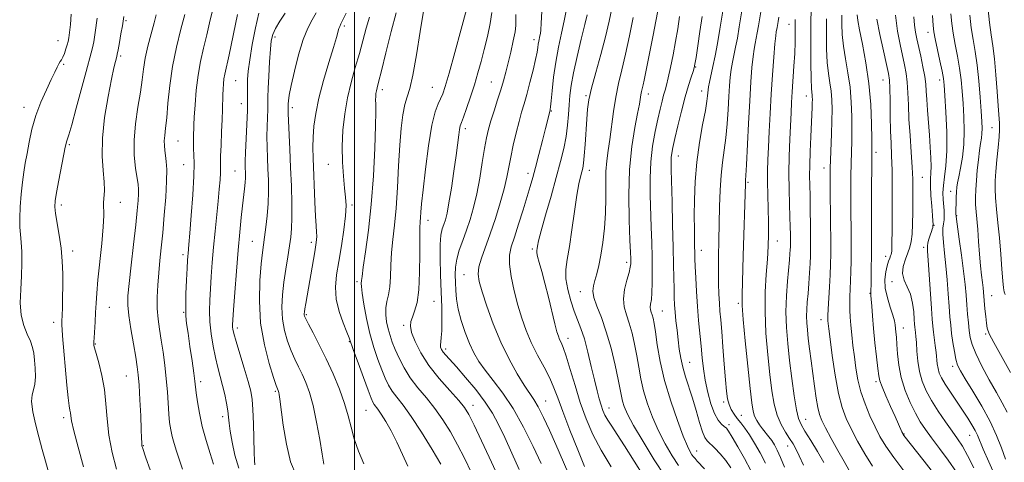
# Model space of a CAD drawing. Extents: x 2089800 to 2092700, y 307300 to 310200.
# Drawn here: x 2091384 to 2091724, y 308809 to 308962 of the extents above; entities that cross this region are included whole.
import ezdxf

# ---------------------------------------------------------------- set-up
doc = ezdxf.new("R2010")
doc.units = 0
doc.header["$MEASUREMENT"] = 0
for name, color, linetype, lineweight in [('CONTOUR INDEX', 41, 'Continuous', 13), ('CONTOUR INTERMEDIATE', 44, 'Continuous', 0), ('GRID LINE', 7, 'Continuous', 0), ('SPOT ELEVATION DTM', 2, 'Continuous', 13)]:
    doc.layers.add(name, color=color, linetype=linetype, lineweight=lineweight)

msp = doc.modelspace()

# ---------------------------------------------------------------- linework, layer by layer
at = {"layer": 'CONTOUR INDEX', "flags": 128}
for points, elevation in [([(2091636.894, 308805.8), (2091634.746, 308809.859), (2091632.443, 308813.962), (2091630.485, 308817.303), (2091629.226, 308819.308), (2091628.426, 308820.34), (2091627.701, 308820.996), (2091626.746, 308821.829), (2091625.588, 308823.21), (2091624.335, 308825.464), (2091623.096, 308828.777), (2091621.977, 308832.774), (2091621.082, 308836.94), (2091620.478, 308840.884), (2091620.064, 308844.719), (2091619.701, 308848.681), (2091618.835, 308857.579), (2091618.422, 308862.496), (2091618.092, 308867.591), (2091617.85, 308872.373), (2091617.688, 308876.256), (2091617.596, 308878.883), (2091617.435, 308885.504), (2091617.376, 308889.13), (2091617.348, 308893.741), (2091617.399, 308899.338), (2091617.642, 308905.658), (2091618.206, 308912.369), (2091619.149, 308919.086), (2091620.238, 308925.219), (2091621.169, 308930.127), (2091621.714, 308933.366), (2091621.95, 308935.287), (2091622.096, 308937.345), (2091622.243, 308938.39), (2091622.555, 308939.937), (2091623.783, 308945.344), (2091624.559, 308949.063), (2091625.354, 308953.346), (2091626.193, 308958.247), (2091629.201, 308976.319)], 1050), ([(2091451.318, 308807.969), (2091450.129, 308811.602), (2091448.726, 308816.163), (2091447.409, 308821.016), (2091446.416, 308825.588), (2091445.742, 308829.539), (2091445.322, 308832.59), (2091444.853, 308836.597), (2091444.497, 308839.369), (2091443.9, 308843.647), (2091443.18, 308848.638), (2091442.509, 308853.19), (2091442.03, 308856.511), (2091441.76, 308859.263), (2091441.688, 308862.471), (2091441.789, 308866.811), (2091441.985, 308871.562), (2091442.191, 308875.655), (2091442.336, 308878.298), (2091442.432, 308879.81), (2091442.513, 308880.784), (2091442.794, 308883.885), (2091443.117, 308887.731), (2091443.607, 308893.855), (2091444.124, 308900.99), (2091444.489, 308907.438), (2091444.577, 308911.916), (2091444.485, 308914.806), (2091444.365, 308916.905), (2091444.335, 308918.854), (2091444.376, 308920.68), (2091444.542, 308925.246), (2091444.672, 308927.926), (2091444.921, 308932.081), (2091445.336, 308937.167), (2091445.965, 308942.39), (2091446.834, 308947.158), (2091447.879, 308951.676), (2091449.016, 308956.346), (2091450.197, 308961.463), (2091451.526, 308966.884)], 1090), ([(2091599.941, 308803.728), (2091593.273, 308814.295), (2091590.721, 308818.207), (2091588.822, 308821.056), (2091587.454, 308823.185), (2091586.492, 308824.92), (2091585.784, 308826.541), (2091585.174, 308828.316), (2091584.525, 308830.506), (2091583.771, 308833.344), (2091582.866, 308837.055), (2091581.785, 308841.7), (2091580.594, 308846.675), (2091579.379, 308851.215), (2091578.207, 308854.784), (2091575.87, 308860.853), (2091574.661, 308864.446), (2091573.624, 308868.304), (2091573.011, 308871.991), (2091572.995, 308875.275), (2091573.459, 308878.735), (2091574.213, 308883.154), (2091575.084, 308888.98), (2091575.971, 308895.308), (2091576.79, 308900.896), (2091577.476, 308904.803), (2091578.03, 308907.291), (2091578.469, 308908.924), (2091578.816, 308910.271), (2091579.105, 308911.933), (2091579.377, 308914.518), (2091579.66, 308918.384), (2091580.217, 308927.162), (2091580.495, 308930.607), (2091580.969, 308933.866), (2091581.866, 308937.882), (2091583.317, 308943.293), (2091585.055, 308949.52), (2091586.716, 308955.678), (2091588.007, 308961.024), (2091588.928, 308965.375)], 1060), ([(2091670.743, 308806.045), (2091669.14, 308808.831), (2091666.984, 308812.66), (2091664.662, 308816.851), (2091662.663, 308820.527), (2091661.349, 308823.097), (2091660.56, 308825.13), (2091660.009, 308827.478), (2091659.459, 308830.788), (2091658.879, 308834.859), (2091657.713, 308843.676), (2091657.183, 308847.786), (2091656.734, 308851.382), (2091656.398, 308854.32), (2091656.191, 308856.787), (2091656.124, 308859.053), (2091656.199, 308861.371), (2091656.384, 308863.938), (2091656.633, 308866.936), (2091656.904, 308870.433), (2091657.16, 308874.051), (2091657.361, 308877.302), (2091657.48, 308879.912), (2091657.526, 308882.488), (2091657.521, 308885.852), (2091657.48, 308890.521), (2091657.414, 308895.79), (2091657.332, 308900.65), (2091657.248, 308904.407), (2091657.201, 308907.655), (2091657.238, 308911.303), (2091657.387, 308915.961), (2091657.6, 308921.027), (2091658.059, 308931.293), (2091658.112, 308932.867), (2091658.133, 308933.998), (2091658.118, 308934.849), (2091658.063, 308935.55), (2091657.967, 308936.346), (2091657.852, 308937.945), (2091657.742, 308941.171), (2091657.662, 308946.515), (2091657.623, 308953.138), (2091657.636, 308959.871), (2091657.702, 308965.73)], 1040), ([(2091724.709, 308866.637), (2091724.42, 308867.508), (2091724.173, 308868.835), (2091723.912, 308871.31), (2091723.59, 308875.385), (2091723.199, 308880.566), (2091722.74, 308886.118), (2091722.229, 308891.397), (2091721.746, 308896.104), (2091721.387, 308900.029), (2091721.23, 308903.112), (2091721.274, 308905.903), (2091721.502, 308909.101), (2091721.879, 308913.145), (2091722.296, 308917.426), (2091722.629, 308921.076), (2091722.784, 308923.456), (2091722.8, 308924.855), (2091722.749, 308925.794), (2091722.358, 308931.754), (2091722.01, 308936.702), (2091721.55, 308942.542), (2091721.017, 308948.079), (2091720.444, 308952.479), (2091719.855, 308956.344), (2091719.268, 308960.638), (2091718.707, 308965.978)], 1020), ([(2091394.777, 308803.662), (2091392.124, 308813.074), (2091390.938, 308817.39), (2091389.798, 308821.855), (2091388.893, 308826.088), (2091388.461, 308829.549), (2091388.642, 308831.906), (2091389.159, 308833.675), (2091389.636, 308835.584), (2091389.784, 308838.155), (2091389.668, 308841.099), (2091389.442, 308843.921), (2091389.203, 308846.266), (2091388.821, 308848.326), (2091388.107, 308850.432), (2091386.975, 308852.879), (2091385.747, 308855.83), (2091384.844, 308859.413), (2091384.567, 308863.675), (2091384.721, 308868.333), (2091384.993, 308873.02), (2091385.124, 308877.409), (2091385.089, 308881.326), (2091384.922, 308884.634), (2091384.67, 308887.322), (2091384.443, 308889.881), (2091384.361, 308892.93), (2091384.515, 308896.872), (2091384.853, 308901.254), (2091385.293, 308905.41), (2091385.769, 308908.877), (2091386.293, 308912.002), (2091386.895, 308915.336), (2091387.623, 308919.292), (2091388.591, 308923.742), (2091389.929, 308928.422), (2091391.687, 308933.056), (2091393.589, 308937.317), (2091395.276, 308940.865), (2091396.478, 308943.455), (2091397.277, 308945.209), (2091397.844, 308946.341), (2091398.329, 308947.085), (2091398.793, 308947.736), (2091399.279, 308948.609), (2091399.809, 308949.912), (2091400.326, 308951.434), (2091400.757, 308952.857), (2091401.053, 308954.002), (2091401.28, 308955.243), (2091401.533, 308957.093), (2091401.858, 308959.92), (2091402.111, 308963.514)], 1100), ([(2091503.253, 308808.079), (2091501.339, 308812.403), (2091499.897, 308816.688), (2091498.827, 308820.686), (2091497.835, 308824.651), (2091496.579, 308828.96), (2091494.805, 308833.864), (2091492.623, 308839.117), (2091490.233, 308844.348), (2091487.845, 308849.192), (2091485.709, 308853.311), (2091484.088, 308856.375), (2091483.158, 308858.187), (2091482.762, 308859.079), (2091482.656, 308859.517), (2091482.644, 308859.927), (2091482.707, 308860.575), (2091482.876, 308861.684), (2091483.175, 308863.454), (2091486.279, 308881.304), (2091486.7, 308883.808), (2091486.919, 308885.459), (2091486.967, 308886.752), (2091486.881, 308888.187), (2091486.707, 308890.297), (2091486.494, 308893.622), (2091486.284, 308898.447), (2091485.733, 308913.742), (2091485.647, 308917.408), (2091485.704, 308920.91), (2091485.982, 308924.732), (2091486.603, 308929.157), (2091487.702, 308934.419), (2091489.322, 308940.543), (2091491.131, 308946.715), (2091492.707, 308951.916), (2091493.732, 308955.386), (2091494.627, 308958.516), (2091494.899, 308959.249), (2091495.296, 308960.096), (2091495.992, 308961.538), (2091497.075, 308963.872)], 1080), ([(2091556.903, 308806.127), (2091554.3, 308811.799), (2091551.863, 308817.151), (2091549.78, 308821.613), (2091547.708, 308825.52), (2091545.17, 308829.433), (2091541.883, 308833.717), (2091538.329, 308837.957), (2091535.183, 308841.538), (2091531.547, 308845.596), (2091530.665, 308846.658), (2091530.085, 308847.526), (2091529.752, 308848.338), (2091529.656, 308849.179), (2091529.766, 308850.186), (2091529.976, 308851.689), (2091530.159, 308854.064), (2091530.215, 308857.592), (2091530.145, 308862.156), (2091529.976, 308867.538), (2091529.75, 308873.43), (2091529.576, 308879.143), (2091529.579, 308883.893), (2091529.844, 308887.131), (2091530.3, 308889.23), (2091530.836, 308890.793), (2091531.372, 308892.425), (2091531.945, 308894.717), (2091532.624, 308898.262), (2091533.442, 308903.366), (2091534.298, 308909.202), (2091535.058, 308914.655), (2091536.011, 308921.763), (2091536.295, 308923.661), (2091536.549, 308924.853), (2091536.93, 308926.001), (2091537.61, 308927.85), (2091538.695, 308930.925), (2091540.03, 308934.865), (2091541.39, 308939.086), (2091542.606, 308943.14), (2091543.711, 308947.134), (2091544.792, 308951.312), (2091545.888, 308955.791), (2091546.847, 308960.193), (2091547.47, 308964.012)], 1070), ([(2091713.901, 308806.674), (2091711.758, 308810.985), (2091709.958, 308814.143), (2091708.269, 308816.675), (2091706.381, 308819.306), (2091704.09, 308822.573), (2091701.628, 308826.256), (2091699.335, 308829.944), (2091697.487, 308833.336), (2091696.107, 308836.58), (2091695.155, 308839.931), (2091694.577, 308843.528), (2091694.257, 308847.039), (2091694.069, 308850.012), (2091693.907, 308852.117), (2091693.759, 308853.508), (2091693.54, 308855.263), (2091693.448, 308856.304), (2091693.327, 308857.984), (2091693.129, 308860.548), (2091692.734, 308863.615), (2091692.009, 308866.645), (2091690.92, 308869.237), (2091689.844, 308871.535), (2091689.258, 308873.817), (2091689.49, 308876.276), (2091690.266, 308878.751), (2091691.165, 308880.995), (2091691.845, 308882.89), (2091692.289, 308884.851), (2091692.564, 308887.422), (2091692.729, 308890.961), (2091692.821, 308895.061), (2091692.869, 308899.13), (2091692.889, 308902.772), (2091692.834, 308906.397), (2091692.644, 308910.616), (2091692.29, 308915.826), (2091691.868, 308921.571), (2091691.506, 308927.183), (2091691.29, 308932.118), (2091691.138, 308936.335), (2091690.927, 308939.919), (2091690.556, 308943.007), (2091690.012, 308945.951), (2091688.452, 308952.968), (2091687.575, 308957.573), (2091686.799, 308963.096)], 1030)]:
    msp.add_lwpolyline(points, dxfattribs=dict(at, elevation=elevation))
at = {"layer": 'CONTOUR INTERMEDIATE', "flags": 128}
for points, elevation in [([(2091641.9, 308808.255), (2091640.091, 308811.841), (2091638.192, 308815.219), (2091636.383, 308818.129), (2091634.802, 308820.394), (2091633.43, 308822.177), (2091632.21, 308823.722), (2091631.103, 308825.243), (2091630.145, 308826.833), (2091629.387, 308828.549), (2091628.857, 308830.53), (2091628.468, 308833.217), (2091628.107, 308837.128), (2091627.688, 308842.502), (2091627.243, 308848.462), (2091626.83, 308853.854), (2091626.496, 308857.838), (2091626.233, 308860.832), (2091626.02, 308863.572), (2091625.843, 308866.683), (2091625.72, 308870.361), (2091625.678, 308874.696), (2091625.732, 308879.721), (2091625.847, 308885.264), (2091626.104, 308896.977), (2091626.285, 308902.635), (2091626.605, 308907.783), (2091627.115, 308912.264), (2091627.718, 308916.429), (2091628.283, 308920.761), (2091628.71, 308925.57), (2091629.02, 308930.496), (2091629.265, 308935.009), (2091629.498, 308938.712), (2091629.762, 308941.743), (2091630.103, 308944.37), (2091630.55, 308946.848), (2091631.64, 308952.093), (2091632.222, 308955.234), (2091632.884, 308959.11), (2091634.737, 308970.222)], 1048), ([(2091550.583, 308801.644), (2091547.26, 308808.621), (2091541.346, 308821.411), (2091539.542, 308825.101), (2091538.022, 308827.537), (2091535.986, 308829.974), (2091532.891, 308833.376), (2091529.211, 308837.562), (2091525.673, 308842.059), (2091522.876, 308846.424), (2091520.91, 308850.321), (2091519.734, 308853.439), (2091519.289, 308855.609), (2091519.428, 308857.217), (2091519.982, 308858.79), (2091520.776, 308860.841), (2091521.597, 308863.839), (2091522.224, 308868.244), (2091522.502, 308874.203), (2091522.54, 308880.623), (2091522.514, 308886.104), (2091522.561, 308889.625), (2091522.673, 308891.691), (2091522.803, 308893.189), (2091522.934, 308894.991), (2091523.175, 308897.921), (2091523.663, 308902.787), (2091524.489, 308909.953), (2091525.554, 308917.999), (2091526.711, 308925.056), (2091527.83, 308929.724), (2091528.849, 308932.463), (2091529.722, 308934.201), (2091530.463, 308935.882), (2091531.336, 308938.514), (2091532.663, 308943.127), (2091534.622, 308950.227), (2091536.803, 308958.242), (2091538.649, 308965.081)], 1072), ([(2091648.509, 308806.886), (2091647.154, 308810.276), (2091646.017, 308812.819), (2091645.04, 308814.649), (2091644.098, 308816.092), (2091643.091, 308817.429), (2091640.943, 308820.121), (2091639.882, 308821.565), (2091638.926, 308823.066), (2091638.166, 308824.592), (2091637.646, 308826.299), (2091637.21, 308829.096), (2091636.655, 308834.081), (2091635.85, 308841.793), (2091634.969, 308850.52), (2091634.257, 308857.99), (2091633.902, 308862.728), (2091633.857, 308866.447), (2091634.278, 308880.001), (2091635.001, 308904.867), (2091635.037, 308905.562), (2091635.091, 308906.142), (2091635.2, 308907.727), (2091635.398, 308911.394), (2091636.089, 308925.705), (2091636.5, 308933.577), (2091636.899, 308940.08), (2091637.282, 308945.095), (2091637.652, 308948.803), (2091638.014, 308951.431), (2091638.369, 308953.386), (2091638.721, 308955.123), (2091639.079, 308957.055), (2091639.487, 308959.441), (2091640.628, 308966.334)], 1046), ([(2091406.425, 308807.068), (2091404.574, 308813.866), (2091403.108, 308819.452), (2091402.299, 308822.905), (2091401.976, 308824.702), (2091401.853, 308825.667), (2091401.694, 308826.59), (2091401.447, 308828.121), (2091401.107, 308830.877), (2091400.682, 308835.203), (2091399.162, 308852.354), (2091398.998, 308854.497), (2091398.937, 308856.021), (2091398.955, 308857.433), (2091399.023, 308859.308), (2091399.113, 308862.076), (2091399.196, 308865.595), (2091399.242, 308869.578), (2091399.216, 308873.784), (2091399.05, 308878.14), (2091398.671, 308882.618), (2091398.051, 308887.119), (2091396.784, 308894.582), (2091396.521, 308896.883), (2091396.613, 308898.943), (2091397.078, 308901.789), (2091397.885, 308906.069), (2091400.118, 308917.548), (2091400.373, 308918.766), (2091400.552, 308919.373), (2091400.815, 308920.079), (2091401.35, 308921.731), (2091402.352, 308925.212), (2091403.91, 308930.972), (2091407.297, 308943.709), (2091409.042, 308950.079), (2091409.496, 308951.87), (2091409.927, 308953.944), (2091410.444, 308957.104), (2091411.137, 308962.126)], 1098), ([(2091417.822, 308806.176), (2091416.342, 308811.998), (2091415.174, 308818.003), (2091414.526, 308823.6), (2091414.135, 308828.811), (2091413.621, 308833.804), (2091412.723, 308838.641), (2091411.649, 308842.939), (2091410.726, 308846.206), (2091410.199, 308848.113), (2091409.99, 308848.985), (2091409.942, 308849.312), (2091409.93, 308849.571), (2091409.951, 308850.19), (2091410.033, 308851.584), (2091410.395, 308857.127), (2091410.587, 308860.408), (2091410.747, 308863.549), (2091410.968, 308867.059), (2091411.371, 308871.649), (2091412.713, 308884.225), (2091413.223, 308889.939), (2091413.378, 308893.871), (2091413.297, 308898.316), (2091413.604, 308902.527), (2091413.565, 308905.505), (2091413.204, 308909.427), (2091412.841, 308914.419), (2091412.907, 308920.573), (2091413.686, 308927.764), (2091414.888, 308934.984), (2091416.076, 308941.01), (2091416.907, 308944.933), (2091417.405, 308947.107), (2091417.86, 308948.873), (2091418.04, 308949.683), (2091418.33, 308951.177), (2091418.796, 308953.688), (2091419.34, 308956.693), (2091419.824, 308959.454), (2091420.344, 308962.632)], 1096), ([(2091429.372, 308805.976), (2091427.959, 308810.147), (2091426.728, 308813.67), (2091426.658, 308813.913), (2091426.588, 308814.254), (2091426.535, 308814.713), (2091426.502, 308815.417), (2091426.455, 308816.922), (2091426.346, 308819.892), (2091426.144, 308824.657), (2091425.88, 308830.215), (2091425.604, 308835.232), (2091425.334, 308838.79), (2091424.981, 308841.645), (2091424.426, 308844.97), (2091423.613, 308849.565), (2091422.73, 308854.728), (2091422.024, 308859.38), (2091421.697, 308862.849), (2091421.76, 308866.072), (2091422.175, 308870.393), (2091422.881, 308876.682), (2091423.708, 308883.921), (2091424.459, 308890.619), (2091424.98, 308895.612), (2091425.282, 308899.029), (2091425.417, 308901.327), (2091425.423, 308902.993), (2091425.271, 308904.637), (2091424.387, 308910.283), (2091423.923, 308914.693), (2091423.843, 308919.897), (2091424.346, 308925.607), (2091425.194, 308931.324), (2091426.035, 308936.495), (2091426.618, 308940.753), (2091427.097, 308944.485), (2091427.725, 308948.26), (2091428.67, 308952.462), (2091429.763, 308956.71), (2091430.752, 308960.436), (2091431.455, 308963.249)], 1094), ([(2091440.599, 308806.183), (2091438.493, 308812.475), (2091437.657, 308815.139), (2091436.994, 308817.567), (2091436.507, 308819.869), (2091436.155, 308822.32), (2091435.887, 308825.233), (2091435.372, 308832.993), (2091434.998, 308837.494), (2091434.479, 308842.118), (2091433.864, 308846.641), (2091433.221, 308850.836), (2091432.621, 308854.571), (2091432.144, 308858.081), (2091431.87, 308861.694), (2091431.853, 308865.65), (2091432.047, 308869.845), (2091432.378, 308874.089), (2091432.783, 308878.292), (2091433.246, 308882.77), (2091433.762, 308887.941), (2091434.307, 308894), (2091434.787, 308900.238), (2091435.09, 308905.723), (2091435.138, 308909.758), (2091434.992, 308912.578), (2091434.751, 308914.655), (2091434.505, 308916.406), (2091434.332, 308918.033), (2091434.303, 308919.685), (2091434.466, 308921.563), (2091434.773, 308924.079), (2091435.154, 308927.695), (2091435.579, 308932.715), (2091436.176, 308938.797), (2091437.114, 308945.438), (2091438.478, 308952.121), (2091440.009, 308958.279), (2091441.361, 308963.331)], 1092), ([(2091459.997, 308806.51), (2091458.714, 308811.054), (2091457.739, 308815.528), (2091457.078, 308819.333), (2091456.709, 308822.076), (2091456.483, 308824.195), (2091456.219, 308826.335), (2091455.775, 308828.988), (2091455.163, 308832.024), (2091454.433, 308835.156), (2091453.635, 308838.193), (2091452.803, 308841.311), (2091451.973, 308844.782), (2091451.188, 308848.769), (2091450.529, 308853.016), (2091450.089, 308857.16), (2091449.929, 308860.954), (2091449.997, 308864.619), (2091450.212, 308868.49), (2091450.506, 308872.838), (2091450.875, 308877.663), (2091451.327, 308882.901), (2091451.857, 308888.428), (2091452.904, 308898.857), (2091453.288, 308902.998), (2091453.549, 308906.254), (2091453.689, 308908.646), (2091453.725, 308910.325), (2091453.725, 308911.981), (2091453.771, 308914.437), (2091453.918, 308918.23), (2091454.119, 308922.75), (2091454.3, 308927.099), (2091454.408, 308930.582), (2091454.515, 308935.545), (2091454.595, 308937.575), (2091454.725, 308939.427), (2091454.92, 308941.087), (2091455.219, 308942.712), (2091456.67, 308949.361), (2091459.586, 308963.301)], 1088), ([(2091465.561, 308807.747), (2091465.424, 308809.193), (2091465.312, 308812.028), (2091465.096, 308821.941), (2091464.933, 308826.812), (2091464.67, 308830.335), (2091464.17, 308833.219), (2091463.279, 308836.569), (2091461.931, 308841.115), (2091460.421, 308846.095), (2091459.136, 308850.369), (2091458.367, 308853.088), (2091458.022, 308854.553), (2091457.915, 308855.352), (2091457.899, 308856.135), (2091457.988, 308857.805), (2091458.233, 308861.325), (2091458.665, 308867.263), (2091459.22, 308874.609), (2091459.813, 308881.954), (2091460.37, 308888.164), (2091460.875, 308893.186), (2091461.323, 308897.237), (2091462.012, 308903.153), (2091462.215, 308905.251), (2091462.307, 308906.925), (2091462.314, 308908.305), (2091462.232, 308910.8), (2091462.234, 308912.647), (2091462.338, 308915.66), (2091462.843, 308925.348), (2091463.044, 308930.161), (2091463.091, 308933.789), (2091462.999, 308938.679), (2091463.045, 308940.935), (2091463.281, 308943.759), (2091463.805, 308947.685), (2091464.671, 308952.964), (2091465.771, 308958.716), (2091466.952, 308963.774)], 1086), ([(2091479.824, 308804.191), (2091477.936, 308808.737), (2091476.479, 308814.876), (2091475.408, 308821.473), (2091474.249, 308830.382), (2091474.018, 308831.994), (2091473.888, 308832.663), (2091473.775, 308833.072), (2091473.66, 308833.387), (2091473.387, 308834.011), (2091472.978, 308835.154), (2091472.069, 308837.87), (2091470.546, 308842.704), (2091468.856, 308849.202), (2091467.583, 308856.658), (2091467.151, 308864.349), (2091467.346, 308871.474), (2091467.791, 308877.213), (2091468.187, 308881.063), (2091468.536, 308883.776), (2091468.916, 308886.419), (2091469.372, 308889.818), (2091469.822, 308893.823), (2091470.152, 308898.045), (2091470.28, 308902.162), (2091470.243, 308906.137), (2091470.111, 308910.005), (2091469.949, 308913.792), (2091469.816, 308917.508), (2091469.767, 308921.154), (2091469.835, 308924.693), (2091470.069, 308930.606), (2091470.101, 308932.677), (2091470.111, 308934.785), (2091470.184, 308937.753), (2091470.375, 308942.083), (2091470.648, 308946.979), (2091470.938, 308951.322), (2091471.237, 308954.312), (2091471.74, 308956.427), (2091472.696, 308958.465), (2091474.245, 308961.02), (2091476.09, 308963.871)], 1084), ([(2091489.397, 308807.906), (2091488.85, 308811.367), (2091487.992, 308816.523), (2091486.895, 308822.514), (2091485.673, 308828.198), (2091484.42, 308832.694), (2091483.158, 308836.155), (2091481.889, 308838.997), (2091480.616, 308841.601), (2091479.344, 308844.232), (2091478.078, 308847.122), (2091476.852, 308850.445), (2091475.809, 308854.14), (2091475.12, 308858.088), (2091474.906, 308862.189), (2091475.099, 308866.435), (2091475.578, 308870.834), (2091476.225, 308875.337), (2091476.919, 308879.645), (2091477.542, 308883.398), (2091477.995, 308886.434), (2091478.269, 308889.378), (2091478.378, 308893.054), (2091478.339, 308898.055), (2091478.183, 308904.052), (2091477.946, 308910.484), (2091477.666, 308916.785), (2091477.196, 308926.648), (2091477.101, 308929.228), (2091477.083, 308930.499), (2091477.124, 308932.426), (2091477.2, 308933.505), (2091477.475, 308935.478), (2091478.121, 308938.837), (2091479.244, 308943.797), (2091480.706, 308949.469), (2091482.308, 308954.691), (2091483.88, 308958.59), (2091485.376, 308961.458), (2091486.779, 308963.881)], 1082), ([(2091518.432, 308807.208), (2091516.603, 308811.313), (2091514.663, 308815.555), (2091512.66, 308819.449), (2091510.766, 308822.748), (2091509.182, 308825.267), (2091508.055, 308826.905), (2091506.787, 308828.587), (2091506.349, 308829.338), (2091505.741, 308830.76), (2091504.694, 308833.512), (2091503.068, 308837.916), (2091501.232, 308842.95), (2091499.684, 308847.254), (2091498.148, 308851.617), (2091497.372, 308853.611), (2091496.12, 308856.755), (2091494.733, 308860.756), (2091493.716, 308865.025), (2091493.448, 308869.138), (2091493.811, 308873.341), (2091494.562, 308878.045), (2091495.465, 308883.457), (2091496.311, 308888.969), (2091496.9, 308893.768), (2091497.085, 308897.325), (2091496.941, 308900.238), (2091496.597, 308903.388), (2091496.186, 308907.457), (2091495.857, 308912.336), (2091495.762, 308917.719), (2091496.023, 308923.326), (2091496.647, 308928.985), (2091497.611, 308934.553), (2091498.868, 308939.907), (2091500.275, 308945.017), (2091501.668, 308949.877), (2091504.065, 308958.684), (2091505.179, 308962.431)], 1078), ([(2091529.848, 308807.893), (2091526.765, 308813.072), (2091523.095, 308819.02), (2091519.568, 308824.44), (2091516.762, 308828.357), (2091514.642, 308831.071), (2091513.026, 308833.203), (2091511.73, 308835.308), (2091510.576, 308837.681), (2091509.391, 308840.555), (2091508.051, 308844.11), (2091506.641, 308848.324), (2091505.297, 308853.127), (2091504.142, 308858.327), (2091503.239, 308863.249), (2091502.643, 308867.099), (2091502.372, 308869.323), (2091502.325, 308870.337), (2091502.426, 308871.385), (2091502.596, 308872.859), (2091503.039, 308876.001), (2091503.845, 308881.388), (2091504.846, 308888.779), (2091505.807, 308897.728), (2091506.538, 308907.622), (2091507.021, 308917.167), (2091507.282, 308924.899), (2091507.356, 308929.773), (2091507.327, 308932.413), (2091507.287, 308933.86), (2091507.312, 308934.989), (2091507.409, 308936.004), (2091507.568, 308936.942), (2091507.817, 308937.996), (2091508.328, 308939.981), (2091509.309, 308943.865), (2091510.865, 308950.147), (2091512.687, 308957.443), (2091514.362, 308963.896)], 1076), ([(2091540.371, 308804.99), (2091537.948, 308809.977), (2091535.597, 308814.652), (2091533.154, 308819.087), (2091530.559, 308823.279), (2091527.777, 308827.207), (2091524.823, 308830.874), (2091521.902, 308834.372), (2091519.265, 308837.819), (2091517.11, 308841.277), (2091515.411, 308844.603), (2091514.088, 308847.599), (2091513.062, 308850.143), (2091512.262, 308852.414), (2091511.623, 308854.669), (2091511.106, 308857.091), (2091510.793, 308859.583), (2091510.792, 308861.977), (2091511.156, 308864.192), (2091511.7, 308866.499), (2091512.181, 308869.254), (2091512.429, 308872.715), (2091512.564, 308876.731), (2091512.776, 308881.053), (2091513.205, 308885.543), (2091513.771, 308890.529), (2091514.345, 308896.451), (2091514.827, 308903.526), (2091515.248, 308911.068), (2091515.673, 308918.167), (2091516.157, 308924.08), (2091516.722, 308928.736), (2091517.381, 308932.232), (2091518.153, 308934.874), (2091519.071, 308937.813), (2091520.171, 308942.408), (2091521.449, 308949.455), (2091522.734, 308957.487), (2091523.815, 308964.472)], 1074), ([(2091564.424, 308808.168), (2091561.667, 308814.04), (2091558.34, 308820.72), (2091554.752, 308827.163), (2091551.193, 308832.539), (2091547.898, 308836.878), (2091545.088, 308840.427), (2091542.905, 308843.462), (2091541.179, 308846.382), (2091539.663, 308849.618), (2091538.181, 308853.453), (2091536.84, 308857.581), (2091535.817, 308861.548), (2091535.232, 308865.005), (2091534.972, 308868.015), (2091534.864, 308870.748), (2091534.794, 308873.365), (2091534.882, 308876.009), (2091535.305, 308878.815), (2091536.18, 308881.892), (2091537.373, 308885.224), (2091538.688, 308888.77), (2091539.96, 308892.527), (2091541.149, 308896.665), (2091542.246, 308901.393), (2091543.241, 308906.766), (2091544.125, 308912.217), (2091544.889, 308917.022), (2091545.55, 308920.693), (2091546.233, 308923.675), (2091547.085, 308926.647), (2091548.199, 308930.106), (2091549.428, 308933.814), (2091550.571, 308937.352), (2091551.482, 308940.442), (2091552.255, 308943.382), (2091553.044, 308946.61), (2091553.944, 308950.38), (2091554.813, 308954.206), (2091555.455, 308957.415), (2091555.734, 308959.585), (2091555.773, 308961.301), (2091555.758, 308963.397)], 1068), ([(2091573.728, 308805.201), (2091569.591, 308814.722), (2091567.377, 308819.648), (2091565.27, 308824.108), (2091563.429, 308827.708), (2091561.923, 308830.269), (2091558.635, 308835.204), (2091556.199, 308839.165), (2091553.373, 308844.245), (2091550.506, 308850.135), (2091547.907, 308856.45), (2091545.727, 308862.507), (2091544.079, 308867.547), (2091543.056, 308871.075), (2091542.679, 308873.658), (2091542.953, 308876.127), (2091543.849, 308879.178), (2091546.877, 308887.551), (2091548.641, 308892.817), (2091550.308, 308898.234), (2091551.672, 308903.146), (2091552.606, 308907.111), (2091553.285, 308910.549), (2091553.963, 308914.095), (2091554.832, 308918.185), (2091555.826, 308922.463), (2091556.817, 308926.371), (2091557.716, 308929.555), (2091558.587, 308932.463), (2091559.532, 308935.748), (2091560.604, 308939.815), (2091561.663, 308944.104), (2091562.516, 308947.811), (2091563.031, 308950.342), (2091563.299, 308951.945), (2091563.47, 308953.078), (2091563.662, 308954.113), (2091564.055, 308955.937), (2091564.195, 308956.738), (2091564.319, 308958.015), (2091564.471, 308960.414), (2091564.678, 308964.41)], 1066), ([(2091579.396, 308807.186), (2091577.087, 308812.869), (2091574.36, 308819.733), (2091571.901, 308826.129), (2091570.192, 308830.841), (2091568.894, 308834.377), (2091567.46, 308837.676), (2091565.5, 308841.471), (2091563.242, 308845.666), (2091561.068, 308849.956), (2091559.269, 308854.132), (2091557.779, 308858.361), (2091556.438, 308862.903), (2091555.153, 308867.87), (2091554.09, 308872.786), (2091553.482, 308877.022), (2091553.505, 308880.21), (2091554.114, 308883.014), (2091555.209, 308886.355), (2091556.661, 308890.844), (2091558.225, 308895.851), (2091559.629, 308900.434), (2091560.688, 308903.959), (2091561.563, 308907.013), (2091562.503, 308910.488), (2091563.675, 308914.968), (2091564.916, 308919.792), (2091565.982, 308923.988), (2091567.54, 308930.255), (2091567.599, 308930.546), (2091567.71, 308931.437), (2091567.914, 308933.476), (2091568.253, 308937.025), (2091568.771, 308941.684), (2091569.509, 308946.868), (2091570.471, 308952.043), (2091571.509, 308956.895), (2091572.437, 308961.163), (2091573.109, 308964.664)], 1064), ([(2091588.697, 308807.053), (2091585.165, 308812.759), (2091582.285, 308818.249), (2091579.976, 308823.639), (2091577.995, 308829.221), (2091576.158, 308835.112), (2091574.505, 308840.72), (2091573.136, 308845.278), (2091572.116, 308848.244), (2091571.386, 308849.982), (2091570.854, 308851.082), (2091570.418, 308852.134), (2091569.929, 308853.725), (2091569.225, 308856.443), (2091566.987, 308865.617), (2091565.758, 308870.507), (2091564.679, 308874.546), (2091563.825, 308877.613), (2091563.252, 308879.746), (2091562.988, 308881.037), (2091562.952, 308881.807), (2091563.036, 308882.429), (2091563.192, 308883.331), (2091563.597, 308885.154), (2091564.491, 308888.592), (2091566.009, 308894.022), (2091567.871, 308900.567), (2091569.698, 308907.036), (2091571.18, 308912.499), (2091572.29, 308917.079), (2091573.073, 308921.162), (2091573.582, 308925.055), (2091573.906, 308928.753), (2091574.141, 308932.171), (2091574.398, 308935.347), (2091574.835, 308938.804), (2091575.624, 308943.189), (2091576.852, 308948.834), (2091578.265, 308954.824), (2091579.521, 308959.928), (2091580.363, 308963.232)], 1062), ([(2091607.345, 308803.688), (2091603.528, 308809.503), (2091599.652, 308815.771), (2091596.412, 308821.312), (2091594.32, 308825.238), (2091593.17, 308827.843), (2091592.573, 308829.719), (2091592.174, 308831.467), (2091591.738, 308833.728), (2091591.061, 308837.157), (2091589.991, 308842.137), (2091588.589, 308847.982), (2091586.967, 308853.734), (2091585.267, 308858.608), (2091583.75, 308862.504), (2091582.707, 308865.495), (2091582.342, 308867.712), (2091582.521, 308869.536), (2091583.024, 308871.406), (2091583.661, 308873.709), (2091584.357, 308876.609), (2091585.069, 308880.218), (2091585.744, 308884.583), (2091586.302, 308889.493), (2091586.652, 308894.674), (2091586.753, 308899.854), (2091586.75, 308904.762), (2091586.834, 308909.129), (2091587.148, 308912.828), (2091587.641, 308916.301), (2091588.21, 308920.131), (2091589.421, 308929.776), (2091590.201, 308934.806), (2091591.187, 308939.508), (2091592.354, 308944.277), (2091593.651, 308949.687), (2091595.008, 308956.009), (2091596.264, 308962.313)], 1058), ([(2091611.951, 308807.451), (2091609.733, 308810.861), (2091607.329, 308814.95), (2091604.985, 308819.457), (2091602.912, 308824.137), (2091601.184, 308828.804), (2091599.84, 308833.287), (2091598.883, 308837.472), (2091598.163, 308841.456), (2091597.494, 308845.392), (2091596.726, 308849.367), (2091595.846, 308853.205), (2091594.878, 308856.663), (2091593.891, 308859.603), (2091593.123, 308862.299), (2091592.857, 308865.127), (2091593.263, 308868.316), (2091594.051, 308871.508), (2091594.819, 308874.198), (2091595.255, 308876.022), (2091595.408, 308877.189), (2091595.417, 308878.047), (2091595.391, 308879.059), (2091595.314, 308881.146), (2091595.141, 308885.343), (2091594.878, 308892.271), (2091594.735, 308900.903), (2091594.973, 308909.798), (2091595.752, 308917.719), (2091596.808, 308924.246), (2091597.777, 308929.162), (2091598.382, 308932.381), (2091598.908, 308935.617), (2091599.136, 308936.702), (2091599.704, 308939.051), (2091600.041, 308940.627), (2091603.162, 308956.247), (2091604.098, 308961.048), (2091604.762, 308964.663)], 1056), ([(2091620.928, 308806.316), (2091618.397, 308809.007), (2091617.617, 308809.863), (2091617.059, 308810.525), (2091616.558, 308811.213), (2091615.938, 308812.219), (2091615.005, 308814.128), (2091613.557, 308817.602), (2091611.503, 308823.036), (2091609.197, 308829.764), (2091607.107, 308836.855), (2091605.591, 308843.478), (2091604.587, 308849.185), (2091603.927, 308853.628), (2091603.46, 308856.597), (2091603.102, 308858.427), (2091602.79, 308859.592), (2091602.483, 308860.504), (2091602.245, 308861.341), (2091602.163, 308862.219), (2091602.287, 308863.288), (2091602.525, 308864.839), (2091602.744, 308867.193), (2091602.843, 308870.571), (2091602.833, 308874.782), (2091602.754, 308879.53), (2091602.64, 308884.567), (2091602.495, 308889.838), (2091602.124, 308901.018), (2091602.064, 308906.772), (2091602.303, 308912.448), (2091602.948, 308917.887), (2091603.844, 308922.875), (2091604.776, 308927.185), (2091605.57, 308930.652), (2091606.22, 308933.361), (2091606.762, 308935.458), (2091607.242, 308937.163), (2091607.741, 308938.98), (2091608.352, 308941.487), (2091609.133, 308945.076), (2091610.006, 308949.414), (2091610.863, 308953.982), (2091611.619, 308958.377), (2091612.294, 308962.655)], 1054), ([(2091630.003, 308806.643), (2091628.195, 308809.231), (2091626.272, 308811.541), (2091624.434, 308813.465), (2091621.823, 308815.971), (2091621.007, 308817.153), (2091620.187, 308819.147), (2091619.16, 308822.406), (2091617.963, 308826.491), (2091616.695, 308830.742), (2091614.321, 308838.144), (2091613.383, 308841.415), (2091612.693, 308844.563), (2091612.188, 308847.692), (2091611.775, 308850.906), (2091611.383, 308854.247), (2091611.027, 308857.531), (2091610.74, 308860.515), (2091610.547, 308863.072), (2091610.427, 308865.54), (2091610.348, 308868.375), (2091610.193, 308876.774), (2091610.066, 308882.987), (2091609.883, 308890.661), (2091609.676, 308898.603), (2091609.361, 308909.721), (2091609.317, 308912.291), (2091609.375, 308913.916), (2091609.566, 308915.428), (2091609.97, 308917.435), (2091610.675, 308920.489), (2091611.726, 308924.9), (2091612.981, 308930.001), (2091614.251, 308934.884), (2091615.371, 308938.807), (2091616.275, 308941.695), (2091616.92, 308943.642), (2091617.303, 308944.88), (2091617.582, 308946.201), (2091617.956, 308948.536), (2091618.566, 308952.511), (2091619.326, 308957.535), (2091620.095, 308962.713)], 1052), ([(2091655.109, 308807.549), (2091653.627, 308810.829), (2091652.475, 308813.205), (2091651.447, 308815.02), (2091650.294, 308816.803), (2091648.856, 308818.997), (2091647.313, 308821.697), (2091645.935, 308824.914), (2091644.915, 308828.702), (2091644.151, 308833.289), (2091643.465, 308838.948), (2091642.743, 308845.79), (2091642.118, 308853.279), (2091641.783, 308860.72), (2091641.866, 308867.525), (2091642.217, 308873.555), (2091642.619, 308878.782), (2091642.893, 308883.261), (2091643.016, 308887.376), (2091643.007, 308891.594), (2091642.892, 308896.231), (2091642.743, 308900.997), (2091642.642, 308905.453), (2091642.652, 308909.34), (2091642.766, 308913.134), (2091642.957, 308917.492), (2091643.207, 308922.898), (2091643.518, 308929.141), (2091643.9, 308935.836), (2091644.349, 308942.541), (2091644.807, 308948.584), (2091645.2, 308953.237), (2091645.477, 308956.013), (2091645.662, 308957.407), (2091645.936, 308958.877), (2091646.28, 308960.917), (2091646.52, 308962.446)], 1044), ([(2091662.063, 308808.564), (2091659.902, 308812.346), (2091657.59, 308816.185), (2091655.59, 308819.411), (2091654.236, 308821.651), (2091653.355, 308823.73), (2091652.645, 308826.77), (2091651.871, 308831.559), (2091651.053, 308837.539), (2091650.276, 308843.814), (2091649.626, 308849.683), (2091649.183, 308855.207), (2091649.029, 308860.642), (2091649.202, 308866.114), (2091649.57, 308871.244), (2091650.237, 308878.588), (2091650.399, 308880.634), (2091650.488, 308882.004), (2091650.534, 308883.032), (2091650.553, 308884.047), (2091650.551, 308885.372), (2091650.531, 308887.294), (2091650.478, 308889.946), (2091650.373, 308893.424), (2091650.214, 308897.776), (2091650.068, 308902.864), (2091650.019, 308908.499), (2091650.127, 308914.44), (2091650.336, 308920.217), (2091650.758, 308929.386), (2091650.942, 308932.928), (2091651.169, 308936.605), (2091651.784, 308945.504), (2091652.036, 308949.928), (2091652.168, 308953.761), (2091652.212, 308956.945), (2091652.22, 308959.508), (2091652.241, 308961.589)], 1042), ([(2091678.863, 308807.292), (2091676.265, 308811.5), (2091673.747, 308815.934), (2091671.531, 308820.107), (2091669.773, 308823.761), (2091668.373, 308827.553), (2091667.166, 308832.367), (2091666.031, 308838.695), (2091665.027, 308845.454), (2091664.258, 308851.167), (2091663.794, 308854.737), (2091663.565, 308856.578), (2091663.467, 308857.482), (2091663.42, 308858.205), (2091663.434, 308859.353), (2091663.545, 308861.495), (2091664.044, 308869.2), (2091664.289, 308873.378), (2091664.442, 308876.985), (2091664.506, 308880.648), (2091664.503, 308885.286), (2091664.456, 308891.426), (2091664.333, 308903.732), (2091664.308, 308907.522), (2091664.332, 308910.24), (2091664.417, 308913.16), (2091664.739, 308921.956), (2091664.875, 308926.609), (2091664.925, 308930.559), (2091664.848, 308933.897), (2091664.607, 308936.884), (2091664.195, 308939.798), (2091663.717, 308942.984), (2091663.304, 308946.8), (2091663.061, 308951.468), (2091662.968, 308956.644), (2091662.976, 308961.849)], 1038), ([(2091690.104, 308805.238), (2091686.253, 308810.211), (2091683.458, 308814.175), (2091681.464, 308817.49), (2091679.781, 308820.8), (2091678.036, 308824.597), (2091676.331, 308828.756), (2091674.888, 308832.998), (2091673.864, 308837.103), (2091673.166, 308841.086), (2091672.64, 308845.019), (2091672.162, 308848.929), (2091671.735, 308852.647), (2091671.392, 308855.957), (2091671.159, 308858.721), (2091671.037, 308861.116), (2091671.019, 308863.397), (2091671.093, 308865.788), (2091671.348, 308871.272), (2091671.443, 308874.505), (2091671.498, 308878.153), (2091671.513, 308882.28), (2091671.494, 308886.914), (2091671.434, 308897.147), (2091671.434, 308902.399), (2091671.465, 308907.43), (2091671.528, 308911.975), (2091671.71, 308919.571), (2091671.77, 308923.501), (2091671.756, 308928.054), (2091671.582, 308933.062), (2091671.151, 308938.217), (2091670.423, 308943.25), (2091669.582, 308948.022), (2091668.867, 308952.429), (2091668.46, 308956.397), (2091668.308, 308959.96), (2091668.299, 308963.183)], 1036), ([(2091700.779, 308803.806), (2091696.765, 308808.982), (2091689.75, 308817.87), (2091689.536, 308818.167), (2091689.343, 308818.522), (2091689.063, 308819.132), (2091686.687, 308824.468), (2091685.147, 308827.898), (2091683.517, 308831.569), (2091682.186, 308834.686), (2091681.426, 308836.759), (2091681.049, 308838.529), (2091680.752, 308841.039), (2091680.303, 308845.018), (2091679.761, 308849.92), (2091679.256, 308854.883), (2091678.89, 308859.17), (2091678.65, 308862.553), (2091678.492, 308864.93), (2091678.383, 308866.279), (2091678.286, 308867.163), (2091678.296, 308867.46), (2091678.334, 308868.211), (2091678.388, 308869.849), (2091678.445, 308872.622), (2091678.495, 308876.045), (2091678.526, 308879.45), (2091678.53, 308885.81), (2091678.534, 308890.562), (2091678.559, 308897.276), (2091678.681, 308917.186), (2091678.664, 308920.393), (2091678.587, 308925.549), (2091678.316, 308932.226), (2091677.695, 308939.551), (2091676.651, 308946.702), (2091675.447, 308953.06), (2091674.429, 308958.059), (2091673.859, 308961.326), (2091673.648, 308963.275)], 1034), ([(2091707.903, 308805.213), (2091705.084, 308809.337), (2091702.077, 308813.389), (2091699.332, 308816.996), (2091697.174, 308819.937), (2091695.415, 308822.615), (2091693.744, 308825.586), (2091691.945, 308829.261), (2091690.206, 308833.461), (2091688.813, 308837.864), (2091687.969, 308842.156), (2091687.546, 308846.069), (2091687.332, 308849.345), (2091687.156, 308851.809), (2091686.993, 308853.608), (2091686.738, 308856.15), (2091686.491, 308857.509), (2091685.949, 308859.435), (2091685.035, 308862.176), (2091684.036, 308865.435), (2091683.331, 308868.773), (2091683.195, 308871.816), (2091683.491, 308874.427), (2091683.979, 308876.528), (2091684.456, 308878.077), (2091684.863, 308879.165), (2091685.176, 308879.916), (2091685.382, 308880.46), (2091685.503, 308880.952), (2091685.569, 308881.551), (2091685.608, 308882.529), (2091685.635, 308884.605), (2091685.663, 308888.611), (2091685.696, 308894.964), (2091685.703, 308902.437), (2091685.647, 308909.389), (2091685.506, 308914.637), (2091685.323, 308918.842), (2091685.159, 308923.118), (2091685.059, 308928.227), (2091684.996, 308933.488), (2091684.927, 308937.865), (2091684.793, 308940.718), (2091684.462, 308942.998), (2091683.787, 308946.052), (2091682.701, 308950.799), (2091681.456, 308956.438), (2091680.388, 308961.735)], 1032), ([(2091724.395, 308796.755), (2091719.055, 308808.762), (2091717.157, 308813.085), (2091715.115, 308817.93), (2091714.317, 308819.593), (2091713.231, 308821.519), (2091711.795, 308823.839), (2091710.008, 308826.58), (2091705.814, 308832.848), (2091704.01, 308835.636), (2091702.758, 308837.769), (2091701.987, 308839.441), (2091701.541, 308840.964), (2091701.278, 308842.604), (2091700.89, 308846.565), (2091700.603, 308848.935), (2091699.965, 308853.623), (2091699.726, 308855.638), (2091699.506, 308858.075), (2091699.236, 308861.78), (2091698.12, 308878.403), (2091697.897, 308881.572), (2091697.843, 308883.268), (2091697.991, 308884.404), (2091698.347, 308885.697), (2091698.804, 308887.085), (2091699.231, 308888.31), (2091699.521, 308889.183), (2091699.69, 308889.788), (2091699.778, 308890.278), (2091699.816, 308890.854), (2091699.779, 308891.915), (2091699.632, 308893.911), (2091699.364, 308897.072), (2091699.077, 308900.764), (2091698.899, 308904.135), (2091698.915, 308906.593), (2091699.031, 308908.581), (2091699.112, 308910.801), (2091699.049, 308913.802), (2091698.853, 308917.508), (2091698.561, 308921.688), (2091697.88, 308930.312), (2091697.615, 308933.969), (2091697.45, 308936.815), (2091697.271, 308939.282), (2091696.927, 308941.972), (2091696.32, 308945.297), (2091695.561, 308948.904), (2091694.21, 308954.96), (2091693.755, 308957.301), (2091693.419, 308959.707), (2091693.172, 308962.548)], 1028), ([(2091724.874, 308809.678), (2091723.424, 308813.574), (2091721.733, 308817.869), (2091719.513, 308822.685), (2091716.627, 308827.994), (2091713.559, 308833.164), (2091710.949, 308837.409), (2091709.266, 308840.222), (2091708.31, 308842.196), (2091707.715, 308844.198), (2091707.18, 308846.878), (2091706.676, 308850.009), (2091706.242, 308853.146), (2091705.903, 308856.001), (2091705.622, 308858.918), (2091705.348, 308862.4), (2091705.036, 308866.773), (2091704.672, 308871.664), (2091704.248, 308876.523), (2091703.78, 308880.873), (2091703.374, 308884.537), (2091703.158, 308887.412), (2091703.213, 308889.473), (2091703.422, 308891.007), (2091703.62, 308892.377), (2091703.677, 308893.886), (2091703.608, 308895.58), (2091703.306, 308899.472), (2091703.24, 308901.727), (2091703.384, 308904.282), (2091703.793, 308907.275), (2091704.275, 308911.103), (2091704.578, 308916.226), (2091704.523, 308922.784), (2091704.232, 308929.644), (2091703.901, 308935.352), (2091703.664, 308938.923), (2091703.406, 308941.26), (2091702.951, 308943.737), (2091702.191, 308947.327), (2091700.548, 308954.964), (2091700.093, 308957.369), (2091699.834, 308959.592), (2091699.591, 308962.998)], 1026), ([(2091725.401, 308825.888), (2091723.689, 308829.157), (2091721.683, 308832.676), (2091719.212, 308837.097), (2091716.663, 308841.872), (2091714.557, 308846.15), (2091713.276, 308849.326), (2091712.634, 308851.771), (2091712.304, 308854.096), (2091712.017, 308856.787), (2091711.731, 308859.813), (2091711.46, 308863.019), (2091711.202, 308866.339), (2091710.874, 308870.08), (2091710.377, 308874.642), (2091709.66, 308880.164), (2091708.879, 308885.735), (2091707.89, 308892.666), (2091707.768, 308893.659), (2091707.738, 308894.305), (2091707.728, 308894.965), (2091707.739, 308896.151), (2091707.784, 308897.961), (2091707.856, 308900.073), (2091707.946, 308902.063), (2091708.058, 308903.663), (2091708.268, 308905.235), (2091708.667, 308907.3), (2091709.293, 308910.256), (2091709.966, 308914.02), (2091710.452, 308918.387), (2091710.581, 308923.138), (2091710.436, 308927.986), (2091710.165, 308932.628), (2091709.874, 308936.855), (2091709.515, 308940.827), (2091709, 308944.797), (2091708.283, 308948.929), (2091707.491, 308953.04), (2091706.788, 308956.856), (2091706.298, 308960.239), (2091705.961, 308963.593)], 1024), ([(2091726.511, 308839.68), (2091720.792, 308850.031), (2091719.249, 308853.032), (2091718.558, 308854.901), (2091718.27, 308856.633), (2091718.015, 308858.964), (2091717.755, 308861.614), (2091717.245, 308867.353), (2091717.08, 308868.856), (2091716.839, 308870.744), (2091716.539, 308873.226), (2091716.21, 308876.475), (2091715.878, 308880.531), (2091715.552, 308884.915), (2091715.236, 308889.015), (2091714.692, 308895.15), (2091714.532, 308897.651), (2091714.491, 308900.165), (2091714.573, 308902.888), (2091714.776, 308905.994), (2091715.092, 308909.544), (2091715.477, 308913.156), (2091715.877, 308916.339), (2091716.243, 308918.741), (2091716.535, 308920.574), (2091716.715, 308922.195), (2091716.754, 308923.98), (2091716.655, 308926.389), (2091716.428, 308929.905), (2091716.083, 308934.788), (2091715.623, 308940.394), (2091715.049, 308945.857), (2091714.376, 308950.532), (2091713.674, 308954.671), (2091713.028, 308958.747), (2091712.503, 308963.108)], 1022)]:
    msp.add_lwpolyline(points, dxfattribs=dict(at, elevation=elevation))
at = {"layer": 'GRID LINE', "flags": 128}
msp.add_lwpolyline([(2091500, 307500), (2091500, 310000)], dxfattribs=at)
at = {"layer": 'SPOT ELEVATION DTM'}
for p in [(2091421.06, 308961.2, 1095.8), (2091496.54, 308959.36, 1079.7), (2091650.05, 308959.97, 1042.8), (2091472.56, 308955.55, 1083.6), (2091561.96, 308954.63, 1066.5), (2091698.06, 308957.16, 1026.6), (2091397.6, 308954.31, 1100.8), (2091419.28, 308949.02, 1095.7), (2091399.58, 308946.18, 1099.8), (2091617.84, 308945.18, 1051.9), (2091458.95, 308940.5, 1087.1), (2091526.91, 308938.2, 1072.9), (2091547.29, 308940.05, 1068.9), (2091682.52, 308940.75, 1032.8), (2091702.05, 308940.73, 1026.5), (2091509.56, 308937.42, 1075.6), (2091579.99, 308935.31, 1060.2), (2091601.52, 308935.86, 1055.4), (2091619.86, 308936.87, 1050.6), (2091656.1, 308935.15, 1040.6), (2091385.8, 308931.23, 1100.6), (2091460.91, 308932.52, 1086.7), (2091478.5, 308931.14, 1081.6), (2091567.94, 308929.98, 1063.9), (2091538.28, 308923.95, 1069.6), (2091720.16, 308924.29, 1020.9), (2091401.56, 308918.36, 1097.8), (2091439.01, 308919.59, 1091.1), (2091611.85, 308914.43, 1051.3), (2091680.09, 308915.69, 1033.6), (2091440.99, 308911.51, 1090.9), (2091490.99, 308911.59, 1078.7), (2091458.75, 308909.31, 1086.9), (2091559.96, 308908.41, 1064.5), (2091581.1, 308909.49, 1059.4), (2091662.15, 308910.3, 1038.6), (2091696.15, 308907.09, 1029.1), (2091635.88, 308905.34, 1045.8), (2091705.94, 308902.2, 1024.6), (2091398.74, 308897.53, 1097.6), (2091419.13, 308898.47, 1095.3), (2091499.15, 308897.48, 1077.7), (2091707.97, 308893.87, 1023.9), (2091525.34, 308892.21, 1071.4), (2091700.19, 308890.45, 1027.9), (2091464.67, 308884.99, 1084.9), (2091485.09, 308884.65, 1080.4), (2091646.02, 308885.06, 1043.3), (2091402.61, 308881.66, 1097.5), (2091440.75, 308880.36, 1090.4), (2091561.36, 308882.32, 1062.3), (2091619.75, 308881.88, 1049.4), (2091683.47, 308879.79, 1032.6), (2091696.63, 308882.9, 1028.4), (2091593.95, 308877.75, 1056.4), (2091537.78, 308873.48, 1066.8), (2091500.9, 308871.03, 1076.3), (2091685.6, 308871.05, 1030.4), (2091578.02, 308867.58, 1058.7), (2091678.02, 308867.02, 1034.1), (2091720.11, 308866.16, 1021.1), (2091527.44, 308864.28, 1071.1), (2091632.52, 308863.5, 1046.3), (2091415.35, 308862.19, 1095.2), (2091441, 308860.37, 1090.1), (2091483.41, 308859.66, 1079.8), (2091606.35, 308860.91, 1053.1), (2091396.07, 308856.96, 1098.5), (2091517, 308855.98, 1072.3), (2091661.09, 308857.94, 1038.6), (2091459.48, 308854.99, 1085.6), (2091689.52, 308855, 1031.3), (2091717.95, 308852.95, 1022.2), (2091410.45, 308849.51, 1095.9), (2091498.18, 308850.29, 1078.1), (2091573.79, 308851.42, 1061.4), (2091531.46, 308847.79, 1069.6), (2091615.72, 308843.15, 1051.2), (2091706.65, 308841.79, 1026.4), (2091421.19, 308838.38, 1094.9), (2091446.88, 308836.42, 1089.6), (2091680.15, 308836.51, 1034.3), (2091472.71, 308833.11, 1084.2), (2091566.03, 308829.79, 1065.2), (2091627.48, 308829.4, 1048.3), (2091503.98, 308826.51, 1078.9), (2091540.91, 308828.23, 1071.4), (2091587.85, 308827.4, 1059.3), (2091399.5, 308824.04, 1098.4), (2091454.42, 308824.31, 1088.5), (2091633.58, 308824.87, 1047.1), (2091655.86, 308823.45, 1041.2), (2091629.38, 308821.65, 1049.6), (2091689.82, 308818.38, 1033.9), (2091712.48, 308817.97, 1028.8), (2091427.1, 308814.29, 1093.9), (2091618.17, 308812.53, 1053.3), (2091649.6, 308814.21, 1044.7)]:
    msp.add_point(p, dxfattribs=at)

doc.saveas('drawing.dxf')
